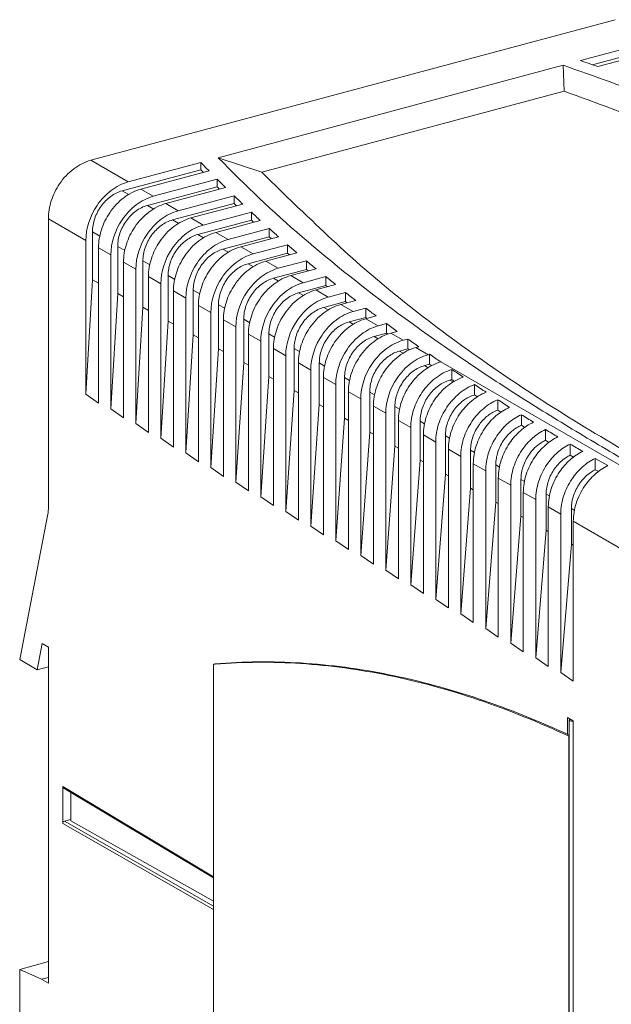
# Model space of a CAD drawing. Extents: x 389 to 511, y 298 to 472.
# Drawn here: x 389 to 447, y 376 to 472 of the extents above; entities that cross this region are included whole.
import ezdxf

# ---------------------------------------------------------------- set-up
doc = ezdxf.new("R2010")
doc.units = 0
doc.header["$MEASUREMENT"] = 0
doc.layers.get('0').update_dxf_attribs({"lineweight": 0})

# ---------------------------------------------------------------- blocks, each defined once
blk = doc.blocks.new('Block_0')
at = {"color": 7, "lineweight": 9}
for p, q in [((447.377, 471.632), (396.324, 457.947)), ((451.097, 469.543), (444.032, 467.65)), ((445.188, 467.248), (451.696, 468.992)), ((445.713, 467.064), (452.346, 468.842)), ((408.746, 458.195), (442.322, 467.195)), ((442.322, 467.195), (442.411, 464.674)), ((412.994, 456.788), (442.411, 464.674)), ((399.98, 455.841), (396.324, 457.947)), ((399.98, 455.841), (407.045, 457.735)), ((407.045, 457.023), (407.045, 457.735)), ((412.994, 456.788), (408.746, 458.195)), ((407.045, 457.023), (399.381, 454.969)), ((407.841, 456.912), (401.208, 455.134)), ((407.045, 457.023), (407.291, 456.764)), ((408.635, 455.374), (401.836, 453.551)), ((402.414, 454.44), (408.635, 456.107)), ((408.635, 455.374), (408.635, 456.107)), ((408.635, 455.374), (408.871, 455.134)), ((399.381, 454.969), (400.023, 454.599)), ((402.414, 454.44), (401.208, 455.134)), ((409.456, 455.291), (403.642, 453.732)), ((404.847, 453.038), (410.274, 454.492)), ((410.274, 453.737), (410.274, 454.492)), ((401.836, 453.551), (402.454, 453.195)), ((404.847, 453.038), (403.642, 453.732)), ((410.274, 453.737), (404.291, 452.134)), ((411.12, 453.683), (406.075, 452.33)), ((410.274, 453.737), (410.5, 453.517)), ((407.281, 451.636), (411.963, 452.891)), ((411.963, 452.114), (411.963, 452.891)), ((392.192, 452.243), (392.192, 423.99)), ((392.192, 452.243), (395.848, 450.137)), ((404.291, 452.134), (404.884, 451.791)), ((407.281, 451.636), (406.075, 452.33)), ((411.963, 452.114), (406.746, 450.716)), ((412.833, 452.088), (408.509, 450.929)), ((411.963, 452.114), (412.177, 451.912)), ((396.489, 446.313), (396.489, 450.976)), ((397.2, 450.566), (396.489, 450.976)), ((406.746, 450.716), (407.314, 450.387)), ((409.714, 450.234), (408.509, 450.929)), ((409.714, 450.234), (413.7, 451.303)), ((413.7, 450.504), (413.7, 451.303)), ((395.848, 450.137), (395.848, 435.177)), ((413.7, 450.504), (409.2, 449.298)), ((414.595, 450.506), (410.942, 449.527)), ((412.148, 448.833), (415.486, 449.727)), ((413.7, 450.504), (413.903, 450.32)), ((415.486, 448.907), (415.486, 449.727)), ((397.076, 434.291), (397.076, 449.43)), ((397.076, 449.43), (398.281, 448.735)), ((398.281, 448.735), (398.281, 433.749)), ((398.944, 444.974), (398.944, 449.558)), ((399.633, 449.16), (398.944, 449.558)), ((409.2, 449.298), (409.745, 448.984)), ((412.148, 448.833), (410.942, 449.527)), ((415.486, 448.907), (411.655, 447.88)), ((416.406, 448.937), (413.376, 448.125)), ((415.486, 448.907), (415.675, 448.742)), ((399.509, 432.867), (399.509, 448.028)), ((399.509, 448.028), (400.715, 447.334)), ((401.398, 443.632), (401.398, 448.14)), ((402.066, 447.755), (401.398, 448.14)), ((411.655, 447.88), (412.175, 447.58)), ((414.582, 447.431), (413.376, 448.125)), ((414.582, 447.431), (417.321, 448.165)), ((417.321, 447.323), (417.321, 448.165)), ((400.715, 447.334), (400.715, 432.321)), ((403.853, 442.288), (403.853, 446.723)), ((404.499, 446.35), (403.853, 446.723)), ((417.321, 447.323), (414.11, 446.462)), ((418.265, 447.382), (415.809, 446.723)), ((417.015, 446.029), (415.809, 446.723)), ((417.321, 447.323), (417.495, 447.175)), ((396.489, 446.313), (395.848, 435.177)), ((397.076, 445.981), (396.489, 446.313)), ((401.943, 431.444), (401.943, 446.626)), ((401.943, 446.626), (403.149, 445.932)), ((403.149, 445.932), (403.149, 430.893)), ((414.11, 446.462), (414.605, 446.176)), ((419.203, 445.752), (416.565, 445.044)), ((417.015, 446.029), (419.203, 446.616)), ((420.171, 445.839), (418.243, 445.322)), ((419.203, 445.752), (419.203, 446.616)), ((419.203, 445.752), (419.362, 445.622)), ((398.944, 444.974), (398.281, 433.749)), ((399.509, 444.654), (398.944, 444.974)), ((404.377, 430.02), (404.377, 445.225)), ((404.377, 445.225), (405.582, 444.53)), ((406.308, 440.941), (406.308, 445.305)), ((406.932, 444.944), (406.308, 445.305)), ((416.565, 445.044), (417.036, 444.772)), ((419.449, 444.627), (418.243, 445.322)), ((419.449, 444.627), (421.133, 445.079)), ((421.133, 444.193), (421.133, 445.079)), ((405.582, 444.53), (405.582, 429.466)), ((406.81, 428.597), (406.81, 443.823)), ((406.81, 443.823), (408.016, 443.128)), ((408.763, 439.593), (408.763, 443.887)), ((409.366, 443.539), (408.763, 443.887)), ((421.133, 444.193), (419.019, 443.627)), ((422.125, 444.308), (420.677, 443.92)), ((421.882, 443.226), (420.677, 443.92)), ((421.133, 444.193), (421.275, 444.08)), ((401.398, 443.632), (400.715, 432.321)), ((401.943, 443.324), (401.398, 443.632)), ((408.016, 443.128), (408.016, 428.039)), ((419.019, 443.627), (419.466, 443.369)), ((421.882, 443.226), (423.11, 443.555)), ((423.11, 442.647), (423.11, 443.555)), ((403.853, 442.288), (403.149, 430.893)), ((404.377, 441.992), (403.853, 442.288)), ((409.244, 427.173), (409.244, 442.421)), ((409.244, 442.421), (410.449, 441.727)), ((411.217, 438.243), (411.217, 442.469)), ((411.799, 442.133), (411.217, 442.469)), ((423.11, 442.647), (421.474, 442.209)), ((421.474, 442.209), (421.897, 441.965)), ((424.126, 442.79), (423.11, 442.518)), ((423.11, 442.647), (423.235, 442.552)), ((423.11, 442.647), (423.235, 442.552)), ((424.316, 441.824), (423.11, 442.518)), ((424.316, 441.824), (425.134, 442.043)), ((425.134, 441.114), (425.134, 442.043)), ((410.449, 441.727), (410.449, 426.612)), ((411.677, 425.75), (411.677, 441.019)), ((411.677, 441.019), (412.883, 440.325)), ((413.672, 436.891), (413.672, 441.051)), ((414.232, 440.728), (413.672, 441.051)), ((425.134, 441.114), (423.929, 440.791)), ((425.134, 441.114), (425.271, 441.012)), ((426.174, 441.285), (425.544, 441.116)), ((426.749, 440.422), (425.544, 441.116)), ((406.308, 440.941), (405.582, 429.466)), ((406.81, 440.657), (406.308, 440.941)), ((412.883, 440.325), (412.883, 425.185)), ((423.929, 440.791), (424.327, 440.561)), ((426.749, 440.422), (427.206, 440.544)), ((427.206, 439.593), (427.206, 440.544)), ((408.763, 439.593), (408.016, 428.039)), ((409.244, 439.321), (408.763, 439.593)), ((414.111, 424.326), (414.111, 439.618)), ((414.111, 439.618), (415.316, 438.923)), ((416.127, 435.537), (416.127, 439.634)), ((416.665, 439.323), (416.127, 439.634)), ((427.206, 439.593), (426.384, 439.373)), ((426.384, 439.373), (426.757, 439.157)), ((427.206, 439.593), (427.364, 439.48)), ((428.268, 439.793), (427.977, 439.715)), ((429.183, 439.02), (427.977, 439.715)), ((429.183, 439.02), (429.323, 439.058)), ((429.323, 438.085), (429.323, 439.058)), ((411.217, 438.243), (410.449, 426.612)), ((411.677, 437.983), (411.217, 438.243)), ((415.316, 438.923), (415.316, 423.758)), ((416.544, 422.903), (416.544, 438.216)), ((416.544, 438.216), (417.75, 437.521)), ((418.582, 434.182), (418.582, 438.216)), ((419.098, 437.917), (418.582, 438.216)), ((429.323, 438.085), (428.838, 437.955)), ((429.323, 438.085), (429.51, 437.955)), ((430.41, 438.313), (430.4, 438.32)), ((454.087, 424.675), (430.41, 438.313)), ((417.75, 437.521), (417.75, 422.332)), ((428.838, 437.955), (429.188, 437.754)), ((431.488, 437.582), (431.488, 436.59)), ((413.672, 436.891), (412.883, 425.185)), ((414.111, 436.643), (413.672, 436.891)), ((418.978, 421.479), (418.978, 436.814)), ((418.978, 436.814), (420.184, 436.12)), ((421.036, 432.825), (421.036, 436.798)), ((421.531, 436.512), (421.036, 436.798)), ((431.488, 436.59), (431.293, 436.538)), ((431.293, 436.538), (431.601, 436.36)), ((431.488, 436.59), (431.733, 436.423)), ((416.127, 435.537), (415.316, 423.758)), ((416.544, 435.301), (416.127, 435.537)), ((420.184, 436.12), (420.184, 420.905)), ((421.412, 420.056), (421.412, 435.412)), ((421.412, 435.412), (422.617, 434.718)), ((423.491, 431.467), (423.491, 435.38)), ((423.965, 435.107), (423.491, 435.38)), ((433.698, 436.106), (433.698, 435.106)), ((397.076, 434.291), (395.848, 435.177)), ((422.617, 434.718), (422.617, 419.479)), ((433.698, 435.106), (433.984, 434.917)), ((435.955, 434.636), (435.955, 433.624)), ((399.509, 432.867), (398.281, 433.749)), ((418.582, 434.182), (417.75, 422.332)), ((418.978, 433.958), (418.582, 434.182)), ((423.845, 418.632), (423.845, 434.011)), ((423.845, 434.011), (425.051, 433.316)), ((425.051, 433.316), (425.051, 418.053)), ((425.946, 430.108), (425.946, 433.962)), ((426.398, 433.701), (425.946, 433.962)), ((435.955, 433.624), (436.266, 433.422)), ((401.943, 431.444), (400.715, 432.321)), ((421.036, 432.825), (420.184, 420.905)), ((421.412, 432.613), (421.036, 432.825)), ((426.279, 417.209), (426.279, 432.609)), ((426.279, 432.609), (427.484, 431.914)), ((428.401, 428.748), (428.401, 432.545)), ((428.831, 432.296), (428.401, 432.545)), ((438.259, 433.178), (438.259, 432.146)), ((423.491, 431.467), (422.617, 419.479)), ((423.845, 431.267), (423.491, 431.467)), ((427.484, 431.914), (427.484, 416.627)), ((438.259, 432.146), (438.58, 431.943)), ((440.608, 431.737), (440.608, 430.682)), ((404.377, 430.02), (403.149, 430.893)), ((428.712, 415.785), (428.712, 431.207)), ((428.712, 431.207), (429.918, 430.513)), ((429.918, 430.513), (429.918, 415.201)), ((430.855, 427.386), (430.855, 431.127)), ((431.264, 430.891), (430.855, 431.127)), ((440.608, 430.682), (440.936, 430.481)), ((406.81, 428.597), (405.582, 429.466)), ((425.946, 430.108), (425.051, 418.053)), ((426.279, 429.92), (425.946, 430.108)), ((431.146, 414.362), (431.146, 429.805)), ((431.146, 429.805), (432.351, 429.111)), ((433.31, 426.024), (433.31, 429.709)), ((433.697, 429.485), (433.31, 429.709)), ((443.003, 430.317), (443.003, 429.236)), ((428.401, 428.748), (427.484, 416.627)), ((428.712, 428.572), (428.401, 428.748)), ((432.351, 429.111), (432.351, 413.775)), ((443.328, 429.043), (443.003, 429.236)), ((445.443, 428.919), (445.443, 427.811)), ((445.443, 428.919), (446.682, 428.217)), ((409.244, 427.173), (408.016, 428.039)), ((433.579, 412.938), (433.579, 428.404)), ((433.579, 428.404), (434.785, 427.709)), ((434.785, 412.349), (434.785, 427.709)), ((435.765, 424.66), (435.765, 428.291)), ((436.13, 428.08), (435.765, 428.291)), ((445.443, 427.811), (445.753, 427.632)), ((411.677, 425.75), (410.449, 426.612)), ((430.855, 427.386), (429.918, 415.201)), ((431.146, 427.222), (430.855, 427.386)), ((436.013, 427.002), (436.013, 411.515)), ((436.013, 427.002), (437.219, 426.307)), ((438.22, 423.296), (438.22, 426.873)), ((438.564, 426.675), (438.22, 426.873)), ((433.31, 426.024), (432.351, 413.775)), ((433.579, 425.872), (433.31, 426.024)), ((437.219, 410.924), (437.219, 426.307)), ((414.111, 424.326), (412.883, 425.185)), ((435.765, 424.66), (434.785, 412.349)), ((436.013, 424.52), (435.765, 424.66)), ((438.447, 425.6), (438.447, 410.091)), ((438.447, 425.6), (439.652, 424.906)), ((439.652, 409.498), (439.652, 424.906)), ((440.674, 421.931), (440.674, 425.455)), ((440.997, 425.269), (440.674, 425.455)), ((416.544, 422.903), (415.316, 423.758)), ((440.88, 424.198), (440.88, 408.668)), ((440.88, 424.198), (442.086, 423.504)), ((443.129, 420.565), (443.129, 424.038)), ((443.43, 423.864), (443.129, 424.038)), ((389.401, 409.334), (392.149, 423.508)), ((438.22, 423.296), (437.219, 410.924)), ((438.447, 423.168), (438.22, 423.296)), ((442.086, 408.072), (442.086, 423.504)), ((443.314, 422.797), (443.314, 407.244)), ((443.314, 422.797), (449.955, 418.971)), ((418.978, 421.479), (417.75, 422.332)), ((440.674, 421.931), (439.652, 409.498)), ((440.88, 421.814), (440.674, 421.931)), ((421.412, 420.056), (420.184, 420.905)), ((443.129, 420.565), (442.086, 408.072)), ((443.314, 420.46), (443.129, 420.565)), ((423.845, 418.632), (422.617, 419.479)), ((426.279, 417.209), (425.051, 418.053)), ((428.712, 415.785), (427.484, 416.627)), ((431.146, 414.362), (429.918, 415.201)), ((433.579, 412.938), (432.351, 413.775)), ((436.013, 411.515), (434.785, 412.349)), ((391.606, 410.894), (391.11, 408.334)), ((391.606, 410.894), (392.192, 410.551)), ((392.192, 410.551), (392.192, 377.823)), ((438.447, 410.091), (437.219, 410.924)), ((389.401, 409.334), (391.11, 408.334)), ((440.88, 408.668), (439.652, 409.498)), ((391.11, 408.334), (392.192, 408.624)), ((408.263, 408.88), (408.429, 408.924)), ((408.263, 408.88), (408.428, 408.893)), ((408.263, 408.88), (408.43, 408.884)), ((408.263, 408.88), (408.263, 364.2)), ((443.314, 407.244), (442.086, 408.072)), ((442.756, 403.692), (442.756, 402.036)), ((443.314, 403.366), (442.756, 403.692)), ((442.923, 325.304), (442.923, 403.447)), ((442.982, 403.384), (442.966, 403.392)), ((443.314, 325.222), (443.314, 403.366)), ((442.923, 401.891), (442.869, 401.876)), ((442.869, 326.951), (442.869, 401.876)), ((393.587, 396.967), (393.587, 393.381)), ((408.263, 388.174), (393.587, 396.967)), ((408.263, 388.084), (393.651, 396.839)), ((394.377, 396.403), (394.377, 393.636)), ((393.587, 393.381), (408.263, 385.004)), ((394.377, 393.777), (393.752, 393.609)), ((408.263, 385.327), (393.752, 393.609)), ((408.263, 385.811), (394.377, 393.636)), ((389.401, 379.179), (392.192, 379.927)), ((389.401, 379.179), (389.401, 337.715)), ((389.401, 379.179), (391.522, 378.215)), ((391.522, 378.215), (392.192, 378.394)), ((391.522, 378.215), (392.192, 377.823))]:
    blk.add_line(p, q, dxfattribs=at)
for points, knots in [([(442.322, 467.195), (448.431, 465.075), (454.489, 462.803), (460.483, 460.374), (466.15, 458.078), (471.761, 455.64), (477.299, 453.049)], [0, 0, 0, 0, 1, 1, 1, 2, 2, 2, 2]), ([(396.324, 457.947), (395.727, 457.787), (395.164, 457.492), (394.667, 457.117), (394.127, 456.71), (393.664, 456.209), (393.288, 455.654)], [0, 0, 0, 0, 1, 1, 1, 2, 2, 2, 2]), ([(448.335, 428.739), (446.377, 429.891), (444.418, 431.043), (442.476, 432.222), (440.577, 433.374), (438.694, 434.553), (436.828, 435.758), (435.013, 436.931), (433.215, 438.128), (431.435, 439.354), (429.706, 440.545), (427.996, 441.762), (426.307, 443.009), (423.085, 445.388), (419.943, 447.875), (416.91, 450.492), (414.076, 452.938), (411.338, 455.497), (408.746, 458.195)], [0, 0, 0, 0, 1, 1, 1, 2, 2, 2, 3, 3, 3, 4, 4, 4, 5, 5, 5, 6, 6, 6, 6]), ([(412.994, 456.788), (413.384, 456.391), (413.776, 455.997), (414.171, 455.605), (415.381, 454.407), (416.616, 453.234), (417.872, 452.084)], [0, 0, 0, 0, 1, 1, 1, 2, 2, 2, 2]), ([(393.288, 455.654), (392.941, 455.144), (392.665, 454.583), (392.476, 453.993), (392.294, 453.427), (392.192, 452.834), (392.192, 452.243)], [0, 0, 0, 0, 1, 1, 1, 2, 2, 2, 2]), ([(396.944, 453.549), (397.32, 454.103), (397.783, 454.604), (398.323, 455.011), (398.82, 455.386), (399.383, 455.681), (399.98, 455.841)], [0, 0, 0, 0, 1, 1, 1, 2, 2, 2, 2]), ([(399.381, 454.969), (398.985, 454.863), (398.609, 454.671), (398.274, 454.427), (397.912, 454.164), (397.597, 453.84), (397.336, 453.478), (397.202, 453.293), (397.082, 453.097), (396.976, 452.894), (396.872, 452.692), (396.782, 452.483), (396.709, 452.267), (396.569, 451.852), (396.489, 451.412), (396.489, 450.976)], [0, 0, 0, 0, 1, 1, 1, 2, 2, 2, 3, 3, 3, 4, 4, 4, 5, 5, 5, 5]), ([(401.208, 455.134), (400.611, 454.974), (400.048, 454.679), (399.551, 454.304), (399.011, 453.897), (398.548, 453.396), (398.172, 452.841)], [0, 0, 0, 0, 1, 1, 1, 2, 2, 2, 2]), ([(399.377, 452.147), (399.754, 452.701), (400.217, 453.202), (400.756, 453.609), (401.254, 453.985), (401.817, 454.28), (402.414, 454.44)], [0, 0, 0, 0, 1, 1, 1, 2, 2, 2, 2]), ([(401.836, 453.551), (401.439, 453.445), (401.064, 453.253), (400.729, 453.01), (400.367, 452.746), (400.052, 452.422), (399.791, 452.061), (399.657, 451.875), (399.536, 451.68), (399.431, 451.477), (399.327, 451.275), (399.237, 451.065), (399.164, 450.849), (399.024, 450.434), (398.944, 449.995), (398.944, 449.558)], [0, 0, 0, 0, 1, 1, 1, 2, 2, 2, 3, 3, 3, 4, 4, 4, 5, 5, 5, 5]), ([(403.642, 453.732), (403.045, 453.572), (402.482, 453.277), (401.984, 452.902), (401.445, 452.495), (400.982, 451.994), (400.605, 451.44)], [0, 0, 0, 0, 1, 1, 1, 2, 2, 2, 2]), ([(398.172, 452.841), (397.825, 452.331), (397.549, 451.77), (397.36, 451.18), (397.178, 450.614), (397.076, 450.021), (397.076, 449.43)], [0, 0, 0, 0, 1, 1, 1, 2, 2, 2, 2]), ([(401.811, 450.745), (402.187, 451.299), (402.65, 451.801), (403.19, 452.208), (403.688, 452.583), (404.25, 452.878), (404.847, 453.038)], [0, 0, 0, 0, 1, 1, 1, 2, 2, 2, 2]), ([(404.291, 452.134), (403.894, 452.027), (403.519, 451.835), (403.184, 451.592), (402.822, 451.328), (402.507, 451.004), (402.246, 450.643), (402.111, 450.457), (401.991, 450.262), (401.886, 450.059), (401.781, 449.857), (401.692, 449.647), (401.619, 449.431), (401.478, 449.016), (401.398, 448.577), (401.398, 448.14)], [0, 0, 0, 0, 1, 1, 1, 2, 2, 2, 3, 3, 3, 4, 4, 4, 5, 5, 5, 5]), ([(406.075, 452.33), (405.478, 452.171), (404.916, 451.876), (404.418, 451.5), (403.878, 451.093), (403.415, 450.592), (403.039, 450.038)], [0, 0, 0, 0, 1, 1, 1, 2, 2, 2, 2]), ([(404.244, 449.343), (404.621, 449.898), (405.084, 450.399), (405.623, 450.806), (406.121, 451.181), (406.684, 451.476), (407.281, 451.636)], [0, 0, 0, 0, 1, 1, 1, 2, 2, 2, 2]), ([(448.14, 429.772), (442.391, 433.116), (436.776, 436.713), (431.419, 440.656), (428.966, 442.462), (426.567, 444.341), (424.238, 446.305), (422.047, 448.153), (419.918, 450.077), (417.872, 452.084)], [0, 0, 0, 0, 1, 1, 1, 2, 2, 2, 3, 3, 3, 3]), ([(400.605, 451.44), (400.259, 450.929), (399.983, 450.368), (399.793, 449.778), (399.611, 449.212), (399.509, 448.619), (399.509, 448.028)], [0, 0, 0, 0, 1, 1, 1, 2, 2, 2, 2]), ([(406.746, 450.716), (406.349, 450.609), (405.973, 450.417), (405.639, 450.174), (405.276, 449.91), (404.962, 449.586), (404.7, 449.225), (404.566, 449.039), (404.446, 448.844), (404.341, 448.641), (404.236, 448.439), (404.147, 448.229), (404.073, 448.013), (403.933, 447.598), (403.853, 447.159), (403.853, 446.723)], [0, 0, 0, 0, 1, 1, 1, 2, 2, 2, 3, 3, 3, 4, 4, 4, 5, 5, 5, 5]), ([(408.509, 450.929), (407.912, 450.769), (407.349, 450.474), (406.851, 450.099), (406.312, 449.692), (405.849, 449.19), (405.472, 448.636)], [0, 0, 0, 0, 1, 1, 1, 2, 2, 2, 2]), ([(403.039, 450.038), (402.693, 449.528), (402.416, 448.967), (402.227, 448.376), (402.045, 447.81), (401.943, 447.217), (401.943, 446.626)], [0, 0, 0, 0, 1, 1, 1, 2, 2, 2, 2]), ([(406.678, 447.942), (407.054, 448.496), (407.517, 448.997), (408.057, 449.404), (408.555, 449.779), (409.118, 450.074), (409.714, 450.234)], [0, 0, 0, 0, 1, 1, 1, 2, 2, 2, 2]), ([(405.472, 448.636), (405.126, 448.126), (404.85, 447.565), (404.66, 446.974), (404.479, 446.408), (404.377, 445.815), (404.377, 445.225)], [0, 0, 0, 0, 1, 1, 1, 2, 2, 2, 2]), ([(409.2, 449.298), (408.804, 449.192), (408.428, 449), (408.093, 448.756), (407.731, 448.493), (407.416, 448.168), (407.155, 447.807), (407.021, 447.622), (406.901, 447.426), (406.795, 447.223), (406.691, 447.021), (406.601, 446.812), (406.528, 446.595), (406.388, 446.18), (406.308, 445.741), (406.308, 445.305)], [0, 0, 0, 0, 1, 1, 1, 2, 2, 2, 3, 3, 3, 4, 4, 4, 5, 5, 5, 5]), ([(410.942, 449.527), (410.346, 449.367), (409.783, 449.072), (409.285, 448.697), (408.745, 448.29), (408.282, 447.789), (407.906, 447.234)], [0, 0, 0, 0, 1, 1, 1, 2, 2, 2, 2]), ([(409.112, 446.54), (409.488, 447.094), (409.951, 447.595), (410.491, 448.002), (410.988, 448.378), (411.551, 448.673), (412.148, 448.833)], [0, 0, 0, 0, 1, 1, 1, 2, 2, 2, 2]), ([(411.655, 447.88), (411.258, 447.774), (410.883, 447.582), (410.548, 447.338), (410.186, 447.075), (409.871, 446.75), (409.61, 446.389), (409.476, 446.204), (409.355, 446.008), (409.25, 445.805), (409.146, 445.603), (409.056, 445.394), (408.983, 445.178), (408.843, 444.763), (408.763, 444.323), (408.763, 443.887)], [0, 0, 0, 0, 1, 1, 1, 2, 2, 2, 3, 3, 3, 4, 4, 4, 5, 5, 5, 5]), ([(413.376, 448.125), (412.779, 447.965), (412.216, 447.67), (411.719, 447.295), (411.179, 446.888), (410.716, 446.387), (410.34, 445.833)], [0, 0, 0, 0, 1, 1, 1, 2, 2, 2, 2]), ([(407.906, 447.234), (407.56, 446.724), (407.283, 446.163), (407.094, 445.573), (406.912, 445.007), (406.81, 444.414), (406.81, 443.823)], [0, 0, 0, 0, 1, 1, 1, 2, 2, 2, 2]), ([(411.545, 445.138), (411.922, 445.692), (412.385, 446.194), (412.924, 446.601), (413.422, 446.976), (413.985, 447.271), (414.582, 447.431)], [0, 0, 0, 0, 1, 1, 1, 2, 2, 2, 2]), ([(415.809, 446.723), (415.213, 446.564), (414.65, 446.269), (414.152, 445.893), (413.612, 445.486), (413.149, 444.985), (412.773, 444.431)], [0, 0, 0, 0, 1, 1, 1, 2, 2, 2, 2]), ([(410.34, 445.833), (409.993, 445.322), (409.717, 444.761), (409.527, 444.171), (409.346, 443.605), (409.244, 443.012), (409.244, 442.421)], [0, 0, 0, 0, 1, 1, 1, 2, 2, 2, 2]), ([(414.11, 446.462), (413.713, 446.356), (413.338, 446.164), (413.003, 445.921), (412.641, 445.657), (412.326, 445.333), (412.065, 444.972), (411.93, 444.786), (411.81, 444.591), (411.705, 444.387), (411.6, 444.186), (411.511, 443.976), (411.438, 443.76), (411.297, 443.345), (411.217, 442.906), (411.217, 442.469)], [0, 0, 0, 0, 1, 1, 1, 2, 2, 2, 3, 3, 3, 4, 4, 4, 5, 5, 5, 5]), ([(413.979, 443.736), (414.355, 444.291), (414.818, 444.792), (415.358, 445.199), (415.855, 445.574), (416.418, 445.869), (417.015, 446.029)], [0, 0, 0, 0, 1, 1, 1, 2, 2, 2, 2]), ([(416.565, 445.044), (416.168, 444.938), (415.792, 444.746), (415.458, 444.503), (415.095, 444.239), (414.781, 443.915), (414.519, 443.554), (414.385, 443.368), (414.265, 443.173), (414.16, 442.97), (414.055, 442.768), (413.966, 442.558), (413.892, 442.342), (413.752, 441.927), (413.672, 441.488), (413.672, 441.051)], [0, 0, 0, 0, 1, 1, 1, 2, 2, 2, 3, 3, 3, 4, 4, 4, 5, 5, 5, 5]), ([(418.243, 445.322), (417.646, 445.162), (417.083, 444.867), (416.586, 444.492), (416.046, 444.085), (415.583, 443.583), (415.207, 443.029)], [0, 0, 0, 0, 1, 1, 1, 2, 2, 2, 2]), ([(412.773, 444.431), (412.427, 443.921), (412.151, 443.36), (411.961, 442.769), (411.779, 442.203), (411.677, 441.61), (411.677, 441.019)], [0, 0, 0, 0, 1, 1, 1, 2, 2, 2, 2]), ([(416.412, 442.335), (416.789, 442.889), (417.252, 443.39), (417.791, 443.797), (418.289, 444.172), (418.852, 444.467), (419.449, 444.627)], [0, 0, 0, 0, 1, 1, 1, 2, 2, 2, 2]), ([(420.677, 443.92), (420.08, 443.76), (419.517, 443.465), (419.019, 443.09), (418.48, 442.683), (418.017, 442.182), (417.64, 441.627)], [0, 0, 0, 0, 1, 1, 1, 2, 2, 2, 2]), ([(415.207, 443.029), (414.86, 442.519), (414.584, 441.958), (414.395, 441.367), (414.213, 440.801), (414.111, 440.208), (414.111, 439.618)], [0, 0, 0, 0, 1, 1, 1, 2, 2, 2, 2]), ([(419.019, 443.627), (418.623, 443.52), (418.247, 443.328), (417.912, 443.085), (417.55, 442.821), (417.235, 442.497), (416.974, 442.136), (416.84, 441.95), (416.72, 441.755), (416.614, 441.552), (416.51, 441.35), (416.42, 441.14), (416.347, 440.924), (416.207, 440.509), (416.127, 440.07), (416.127, 439.634)], [0, 0, 0, 0, 1, 1, 1, 2, 2, 2, 3, 3, 3, 4, 4, 4, 5, 5, 5, 5]), ([(418.846, 440.933), (419.222, 441.487), (419.685, 441.988), (420.225, 442.395), (420.723, 442.771), (421.285, 443.066), (421.882, 443.226)], [0, 0, 0, 0, 1, 1, 1, 2, 2, 2, 2]), ([(421.474, 442.209), (421.077, 442.102), (420.702, 441.911), (420.367, 441.667), (420.005, 441.403), (419.69, 441.079), (419.429, 440.718), (419.295, 440.532), (419.174, 440.337), (419.069, 440.134), (418.965, 439.932), (418.875, 439.722), (418.802, 439.506), (418.662, 439.091), (418.582, 438.652), (418.582, 438.216)], [0, 0, 0, 0, 1, 1, 1, 2, 2, 2, 3, 3, 3, 4, 4, 4, 5, 5, 5, 5]), ([(423.11, 442.518), (422.513, 442.358), (421.951, 442.063), (421.453, 441.688), (420.913, 441.281), (420.45, 440.78), (420.074, 440.226)], [0, 0, 0, 0, 1, 1, 1, 2, 2, 2, 2]), ([(417.64, 441.627), (417.294, 441.117), (417.018, 440.556), (416.828, 439.966), (416.646, 439.4), (416.544, 438.807), (416.544, 438.216)], [0, 0, 0, 0, 1, 1, 1, 2, 2, 2, 2]), ([(421.279, 439.531), (421.656, 440.085), (422.119, 440.587), (422.658, 440.994), (423.156, 441.369), (423.719, 441.664), (424.316, 441.824)], [0, 0, 0, 0, 1, 1, 1, 2, 2, 2, 2]), ([(425.544, 441.116), (424.947, 440.957), (424.384, 440.662), (423.886, 440.286), (423.347, 439.879), (422.884, 439.378), (422.507, 438.824)], [0, 0, 0, 0, 1, 1, 1, 2, 2, 2, 2]), ([(420.074, 440.226), (419.728, 439.715), (419.451, 439.154), (419.262, 438.564), (419.08, 437.998), (418.978, 437.405), (418.978, 436.814)], [0, 0, 0, 0, 1, 1, 1, 2, 2, 2, 2]), ([(423.929, 440.791), (423.532, 440.685), (423.157, 440.493), (422.822, 440.249), (422.46, 439.986), (422.145, 439.661), (421.884, 439.3), (421.749, 439.115), (421.629, 438.919), (421.524, 438.716), (421.419, 438.514), (421.33, 438.305), (421.257, 438.088), (421.116, 437.674), (421.036, 437.234), (421.036, 436.798)], [0, 0, 0, 0, 1, 1, 1, 2, 2, 2, 3, 3, 3, 4, 4, 4, 5, 5, 5, 5]), ([(423.713, 438.129), (424.089, 438.684), (424.552, 439.185), (425.092, 439.592), (425.59, 439.967), (426.153, 440.262), (426.749, 440.422)], [0, 0, 0, 0, 1, 1, 1, 2, 2, 2, 2]), ([(426.384, 439.373), (425.987, 439.267), (425.611, 439.075), (425.277, 438.831), (424.914, 438.568), (424.6, 438.244), (424.338, 437.882), (424.204, 437.697), (424.084, 437.501), (423.979, 437.298), (423.874, 437.096), (423.785, 436.887), (423.711, 436.671), (423.571, 436.256), (423.491, 435.817), (423.491, 435.38)], [0, 0, 0, 0, 1, 1, 1, 2, 2, 2, 3, 3, 3, 4, 4, 4, 5, 5, 5, 5]), ([(427.977, 439.715), (427.381, 439.555), (426.818, 439.26), (426.32, 438.885), (425.78, 438.478), (425.317, 437.976), (424.941, 437.422)], [0, 0, 0, 0, 1, 1, 1, 2, 2, 2, 2]), ([(422.507, 438.824), (422.161, 438.314), (421.885, 437.753), (421.695, 437.162), (421.514, 436.596), (421.412, 436.003), (421.412, 435.412)], [0, 0, 0, 0, 1, 1, 1, 2, 2, 2, 2]), ([(426.147, 436.728), (426.523, 437.282), (426.986, 437.783), (427.526, 438.19), (428.023, 438.565), (428.586, 438.86), (429.183, 439.02)], [0, 0, 0, 0, 1, 1, 1, 2, 2, 2, 2]), ([(430.41, 438.313), (429.813, 438.153), (429.251, 437.858), (428.753, 437.483), (428.214, 437.076), (427.751, 436.575), (427.375, 436.02)], [0, 0, 0, 0, 1, 1, 1, 2, 2, 2, 2]), ([(424.941, 437.422), (424.595, 436.912), (424.318, 436.351), (424.129, 435.76), (423.947, 435.194), (423.845, 434.601), (423.845, 434.011)], [0, 0, 0, 0, 1, 1, 1, 2, 2, 2, 2]), ([(428.838, 437.955), (428.442, 437.849), (428.066, 437.657), (427.731, 437.414), (427.369, 437.15), (427.054, 436.826), (426.793, 436.465), (426.659, 436.279), (426.538, 436.084), (426.433, 435.881), (426.329, 435.679), (426.239, 435.469), (426.166, 435.253), (426.026, 434.838), (425.946, 434.399), (425.946, 433.962)], [0, 0, 0, 0, 1, 1, 1, 2, 2, 2, 3, 3, 3, 4, 4, 4, 5, 5, 5, 5]), ([(428.58, 435.326), (428.943, 435.86), (429.386, 436.345), (429.9, 436.743), (430.377, 437.113), (430.915, 437.408), (431.488, 437.582)], [0, 0, 0, 0, 1, 1, 1, 2, 2, 2, 2]), ([(431.293, 436.538), (430.896, 436.431), (430.521, 436.239), (430.186, 435.996), (429.824, 435.732), (429.509, 435.408), (429.248, 435.047), (429.114, 434.861), (428.993, 434.666), (428.888, 434.463), (428.784, 434.261), (428.694, 434.051), (428.621, 433.835), (428.481, 433.42), (428.401, 432.981), (428.401, 432.545)], [0, 0, 0, 0, 1, 1, 1, 2, 2, 2, 3, 3, 3, 4, 4, 4, 5, 5, 5, 5]), ([(432.597, 436.837), (432.047, 436.653), (431.532, 436.357), (431.075, 435.994), (430.583, 435.603), (430.158, 435.134), (429.808, 434.619)], [0, 0, 0, 0, 1, 1, 1, 2, 2, 2, 2]), ([(427.375, 436.02), (427.028, 435.51), (426.752, 434.949), (426.562, 434.359), (426.381, 433.793), (426.279, 433.2), (426.279, 432.609)], [0, 0, 0, 0, 1, 1, 1, 2, 2, 2, 2]), ([(427.484, 431.914), (427.484, 432.505), (427.586, 433.098), (427.768, 433.664), (427.958, 434.255), (428.234, 434.816), (428.58, 435.326)], [0, 0, 0, 0, 1, 1, 1, 2, 2, 2, 2]), ([(431.014, 433.924), (431.353, 434.423), (431.762, 434.879), (432.233, 435.262), (432.674, 435.619), (433.169, 435.913), (433.698, 436.106)], [0, 0, 0, 0, 1, 1, 1, 2, 2, 2, 2]), ([(434.831, 435.363), (434.32, 435.164), (433.843, 434.871), (433.418, 434.519), (432.965, 434.144), (432.57, 433.701), (432.242, 433.217)], [0, 0, 0, 0, 1, 1, 1, 2, 2, 2, 2]), ([(429.808, 434.619), (429.462, 434.108), (429.186, 433.547), (428.996, 432.957), (428.814, 432.391), (428.712, 431.798), (428.712, 431.207)], [0, 0, 0, 0, 1, 1, 1, 2, 2, 2, 2]), ([(433.698, 435.106), (433.306, 434.993), (432.936, 434.798), (432.607, 434.553), (432.251, 434.288), (431.942, 433.964), (431.685, 433.605), (431.553, 433.42), (431.436, 433.226), (431.333, 433.025), (431.23, 432.825), (431.142, 432.617), (431.071, 432.403), (430.933, 431.993), (430.855, 431.558), (430.855, 431.127)], [0, 0, 0, 0, 1, 1, 1, 2, 2, 2, 3, 3, 3, 4, 4, 4, 5, 5, 5, 5]), ([(433.447, 432.522), (433.767, 432.993), (434.149, 433.425), (434.587, 433.794), (434.999, 434.141), (435.46, 434.432), (435.955, 434.636)], [0, 0, 0, 0, 1, 1, 1, 2, 2, 2, 2]), ([(429.918, 430.513), (429.918, 431.103), (430.02, 431.696), (430.202, 432.262), (430.391, 432.853), (430.667, 433.414), (431.014, 433.924)], [0, 0, 0, 0, 1, 1, 1, 2, 2, 2, 2]), ([(435.955, 433.624), (435.609, 433.498), (435.284, 433.31), (434.991, 433.081), (434.679, 432.838), (434.404, 432.548), (434.171, 432.23)], [0, 0, 0, 0, 1, 1, 1, 2, 2, 2, 2]), ([(437.112, 433.898), (436.631, 433.691), (436.183, 433.402), (435.783, 433.06), (435.359, 432.697), (434.987, 432.275), (434.675, 431.815)], [0, 0, 0, 0, 1, 1, 1, 2, 2, 2, 2]), ([(432.242, 433.217), (431.895, 432.707), (431.619, 432.146), (431.43, 431.555), (431.248, 430.989), (431.146, 430.396), (431.146, 429.805)], [0, 0, 0, 0, 1, 1, 1, 2, 2, 2, 2]), ([(432.351, 429.111), (432.351, 429.702), (432.453, 430.295), (432.635, 430.861), (432.825, 431.451), (433.101, 432.012), (433.447, 432.522)], [0, 0, 0, 0, 1, 1, 1, 2, 2, 2, 2]), ([(435.881, 431.121), (436.186, 431.571), (436.549, 431.985), (436.963, 432.343), (437.353, 432.681), (437.789, 432.968), (438.259, 433.178)], [0, 0, 0, 0, 1, 1, 1, 2, 2, 2, 2]), ([(439.438, 432.449), (438.979, 432.237), (438.552, 431.951), (438.169, 431.617), (437.764, 431.263), (437.409, 430.856), (437.109, 430.413)], [0, 0, 0, 0, 1, 1, 1, 2, 2, 2, 2]), ([(434.171, 432.23), (433.9, 431.86), (433.683, 431.448), (433.534, 431.01), (433.391, 430.591), (433.31, 430.149), (433.31, 429.709)], [0, 0, 0, 0, 1, 1, 1, 2, 2, 2, 2]), ([(434.675, 431.815), (434.329, 431.305), (434.053, 430.744), (433.863, 430.153), (433.681, 429.587), (433.579, 428.994), (433.579, 428.404)], [0, 0, 0, 0, 1, 1, 1, 2, 2, 2, 2]), ([(438.259, 432.146), (438.098, 432.078), (437.942, 431.997), (437.793, 431.905), (437.319, 431.613), (436.906, 431.209), (436.585, 430.755)], [0, 0, 0, 0, 1, 1, 1, 2, 2, 2, 2]), ([(438.314, 429.719), (438.611, 430.155), (438.961, 430.558), (439.358, 430.908), (439.736, 431.24), (440.156, 431.524), (440.608, 431.737)], [0, 0, 0, 0, 1, 1, 1, 2, 2, 2, 2]), ([(434.785, 427.709), (434.785, 428.3), (434.887, 428.893), (435.069, 429.459), (435.258, 430.049), (435.535, 430.611), (435.881, 431.121)], [0, 0, 0, 0, 1, 1, 1, 2, 2, 2, 2]), ([(436.585, 430.755), (436.326, 430.39), (436.12, 429.986), (435.978, 429.56), (435.842, 429.15), (435.765, 428.72), (435.765, 428.291)], [0, 0, 0, 0, 1, 1, 1, 2, 2, 2, 2]), ([(437.109, 430.413), (436.763, 429.903), (436.486, 429.342), (436.297, 428.752), (436.115, 428.186), (436.013, 427.593), (436.013, 427.002)], [0, 0, 0, 0, 1, 1, 1, 2, 2, 2, 2]), ([(440.608, 430.682), (440.457, 430.611), (440.311, 430.53), (440.171, 430.439), (439.727, 430.149), (439.341, 429.764), (439.036, 429.332)], [0, 0, 0, 0, 1, 1, 1, 2, 2, 2, 2]), ([(441.811, 431.018), (441.364, 430.804), (440.948, 430.521), (440.575, 430.191), (440.182, 429.843), (439.836, 429.444), (439.542, 429.012)], [0, 0, 0, 0, 1, 1, 1, 2, 2, 2, 2]), ([(437.219, 426.307), (437.219, 426.898), (437.321, 427.491), (437.502, 428.057), (437.692, 428.648), (437.968, 429.209), (438.314, 429.719)], [0, 0, 0, 0, 1, 1, 1, 2, 2, 2, 2]), ([(440.748, 428.317), (441.04, 428.747), (441.384, 429.145), (441.775, 429.491), (442.146, 429.82), (442.559, 430.103), (443.003, 430.317)], [0, 0, 0, 0, 1, 1, 1, 2, 2, 2, 2]), ([(444.229, 429.609), (443.785, 429.395), (443.373, 429.112), (443.002, 428.783), (442.612, 428.437), (442.268, 428.04), (441.976, 427.61)], [0, 0, 0, 0, 1, 1, 1, 2, 2, 2, 2]), ([(439.036, 429.332), (438.778, 428.968), (438.573, 428.564), (438.431, 428.139), (438.296, 427.73), (438.22, 427.301), (438.22, 426.873)], [0, 0, 0, 0, 1, 1, 1, 2, 2, 2, 2]), ([(439.542, 429.012), (439.196, 428.501), (438.92, 427.94), (438.73, 427.35), (438.549, 426.784), (438.447, 426.191), (438.447, 425.6)], [0, 0, 0, 0, 1, 1, 1, 2, 2, 2, 2]), ([(443.003, 429.236), (442.871, 429.171), (442.743, 429.098), (442.62, 429.017), (442.231, 428.762), (441.886, 428.434), (441.603, 428.066)], [0, 0, 0, 0, 1, 1, 1, 2, 2, 2, 2]), ([(443.182, 426.915), (443.474, 427.347), (443.82, 427.745), (444.212, 428.092), (444.583, 428.421), (444.997, 428.705), (445.443, 428.919)], [0, 0, 0, 0, 1, 1, 1, 2, 2, 2, 2]), ([(439.652, 424.906), (439.652, 425.496), (439.754, 426.089), (439.936, 426.655), (440.125, 427.246), (440.402, 427.807), (440.748, 428.317)], [0, 0, 0, 0, 1, 1, 1, 2, 2, 2, 2]), ([(441.489, 427.912), (441.232, 427.548), (441.027, 427.145), (440.886, 426.72), (440.75, 426.312), (440.674, 425.883), (440.674, 425.455)], [0, 0, 0, 0, 1, 1, 1, 2, 2, 2, 2]), ([(441.976, 427.61), (441.63, 427.1), (441.353, 426.539), (441.164, 425.948), (440.982, 425.382), (440.88, 424.789), (440.88, 424.198)], [0, 0, 0, 0, 1, 1, 1, 2, 2, 2, 2]), ([(445.443, 427.811), (445.312, 427.745), (445.185, 427.672), (445.062, 427.591), (444.675, 427.336), (444.333, 427.007), (444.051, 426.64)], [0, 0, 0, 0, 1, 1, 1, 2, 2, 2, 2]), ([(446.682, 428.217), (446.234, 428.003), (445.818, 427.719), (445.444, 427.389), (445.05, 427.041), (444.703, 426.641), (444.41, 426.208)], [0, 0, 0, 0, 1, 1, 1, 2, 2, 2, 2]), ([(442.086, 423.504), (442.086, 424.095), (442.188, 424.688), (442.369, 425.254), (442.559, 425.844), (442.835, 426.405), (443.182, 426.915)], [0, 0, 0, 0, 1, 1, 1, 2, 2, 2, 2]), ([(443.945, 426.496), (443.688, 426.131), (443.482, 425.728), (443.341, 425.302), (443.205, 424.894), (443.129, 424.465), (443.129, 424.038)], [0, 0, 0, 0, 1, 1, 1, 2, 2, 2, 2]), ([(444.41, 426.208), (444.063, 425.698), (443.787, 425.137), (443.597, 424.546), (443.416, 423.98), (443.314, 423.387), (443.314, 422.797)], [0, 0, 0, 0, 1, 1, 1, 2, 2, 2, 2]), ([(408.428, 408.893), (411.202, 409.117), (413.997, 409.131), (416.778, 408.95), (419.653, 408.763), (422.513, 408.369), (425.336, 407.794), (428.287, 407.193), (431.197, 406.394), (434.051, 405.431), (437.056, 404.417), (439.998, 403.22), (442.869, 401.876)], [0, 0, 0, 0, 1, 1, 1, 2, 2, 2, 3, 3, 3, 4, 4, 4, 4]), ([(442.923, 401.973), (440.047, 403.314), (437.099, 404.508), (434.089, 405.518), (431.231, 406.477), (428.316, 407.271), (425.36, 407.866), (422.533, 408.436), (419.669, 408.824), (416.79, 409.004), (414.005, 409.178), (411.207, 409.156), (408.429, 408.924)], [0, 0, 0, 0, 1, 1, 1, 2, 2, 2, 3, 3, 3, 4, 4, 4, 4]), ([(442.923, 403.447), (442.923, 403.451), (442.924, 403.455), (442.925, 403.458), (442.928, 403.471), (442.938, 403.481), (442.948, 403.49)], [0, 0, 0, 0, 1, 1, 1, 2, 2, 2, 2]), ([(442.966, 403.392), (442.96, 403.396), (442.954, 403.4), (442.948, 403.404), (442.935, 403.415), (442.923, 403.431), (442.923, 403.447)], [0, 0, 0, 0, 1, 1, 1, 2, 2, 2, 2]), ([(442.948, 403.49), (442.953, 403.494), (442.958, 403.498), (442.964, 403.501), (442.986, 403.514), (443.01, 403.523), (443.034, 403.529)], [0, 0, 0, 0, 1, 1, 1, 2, 2, 2, 2]), ([(443.314, 403.366), (443.257, 403.351), (443.198, 403.347), (443.139, 403.35), (443.085, 403.352), (443.03, 403.361), (442.982, 403.384)], [0, 0, 0, 0, 1, 1, 1, 2, 2, 2, 2]), ([(393.587, 393.381), (393.587, 393.431), (393.605, 393.482), (393.636, 393.524), (393.665, 393.564), (393.706, 393.597), (393.752, 393.609)], [0, 0, 0, 0, 1, 1, 1, 2, 2, 2, 2])]:
    blk.add_open_spline(points, degree=3, knots=knots, dxfattribs=at)
for points in [[(445.713, 467.064), (445.155, 467.26), (444.594, 467.455), (444.032, 467.65)], [(451.75, 461.166), (448.652, 462.373), (445.538, 463.543), (442.411, 464.674)], [(407.045, 457.735), (407.308, 457.46), (407.573, 457.186), (407.841, 456.912)], [(408.635, 456.107), (408.906, 455.835), (409.18, 455.562), (409.456, 455.291)], [(410.274, 454.492), (410.554, 454.222), (410.836, 453.952), (411.12, 453.683)], [(396.944, 453.549), (396.239, 452.511), (395.848, 451.293), (395.848, 450.137)], [(411.963, 452.891), (412.251, 452.623), (412.541, 452.355), (412.833, 452.088)], [(399.377, 452.147), (398.673, 451.109), (398.281, 449.891), (398.281, 448.735)], [(401.811, 450.745), (401.106, 449.707), (400.715, 448.489), (400.715, 447.334)], [(413.7, 451.303), (413.996, 451.037), (414.295, 450.771), (414.595, 450.506)], [(415.486, 449.727), (415.791, 449.464), (416.097, 449.2), (416.406, 448.937)], [(404.244, 449.343), (403.54, 448.305), (403.149, 447.087), (403.149, 445.932)], [(406.678, 447.942), (405.973, 446.904), (405.582, 445.686), (405.582, 444.53)], [(417.321, 448.165), (417.633, 447.903), (417.948, 447.642), (418.265, 447.382)], [(409.112, 446.54), (408.407, 445.502), (408.016, 444.284), (408.016, 443.128)], [(419.203, 446.616), (419.523, 446.356), (419.846, 446.097), (420.171, 445.839)], [(411.545, 445.138), (410.841, 444.1), (410.449, 442.882), (410.449, 441.727)], [(421.133, 445.079), (421.461, 444.821), (421.792, 444.565), (422.125, 444.308)], [(413.979, 443.736), (413.274, 442.698), (412.883, 441.48), (412.883, 440.325)], [(423.11, 443.555), (423.446, 443.299), (423.785, 443.045), (424.126, 442.79)], [(416.412, 442.335), (415.708, 441.297), (415.316, 440.079), (415.316, 438.923)], [(425.134, 442.043), (425.479, 441.79), (425.825, 441.538), (426.174, 441.285)], [(418.846, 440.933), (418.141, 439.895), (417.75, 438.677), (417.75, 437.521)], [(427.206, 440.544), (427.558, 440.293), (427.912, 440.043), (428.268, 439.793)], [(421.279, 439.531), (420.575, 438.493), (420.184, 437.275), (420.184, 436.12)], [(429.323, 439.058), (429.68, 438.811), (430.039, 438.565), (430.4, 438.319)], [(423.713, 438.129), (423.008, 437.091), (422.617, 435.873), (422.617, 434.718)], [(431.488, 437.582), (431.857, 437.333), (432.227, 437.084), (432.597, 436.837)], [(426.147, 436.728), (425.442, 435.69), (425.051, 434.472), (425.051, 433.316)], [(433.698, 436.106), (434.075, 435.857), (434.453, 435.609), (434.831, 435.363)], [(435.955, 434.636), (436.34, 434.389), (436.725, 434.143), (437.112, 433.898)], [(438.259, 433.178), (438.651, 432.933), (439.044, 432.69), (439.438, 432.449)], [(440.608, 431.737), (441.008, 431.496), (441.409, 431.256), (441.811, 431.018)], [(443.003, 430.317), (443.411, 430.08), (443.819, 429.844), (444.229, 429.609)], [(441.603, 428.066), (441.564, 428.016), (441.526, 427.964), (441.489, 427.912)], [(444.051, 426.64), (444.015, 426.593), (443.979, 426.544), (443.945, 426.496)], [(392.149, 423.508), (392.177, 423.657), (392.192, 423.819), (392.192, 423.99)], [(393.587, 396.967), (393.587, 396.91), (393.611, 396.863), (393.651, 396.839)]]:
    blk.add_open_spline(points, degree=3, dxfattribs=at)

msp = doc.modelspace()

# ---------------------------------------------------------------- block references
msp.add_blockref('Block_0', (0, 0))

doc.saveas('drawing.dxf')
